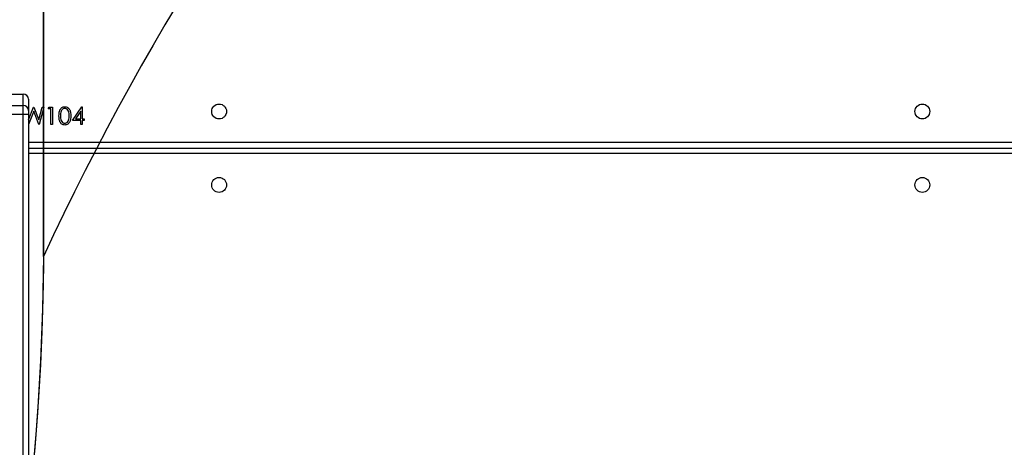
# Model space of a CAD drawing. Units: inches. Extents: x -490 to 1693, y -3643 to -2291.
# Drawn here: x 944 to 1000, y -3002 to -2977 of the extents above; entities that cross this region are included whole.
import ezdxf

# ---------------------------------------------------------------- set-up
doc = ezdxf.new("R2010")
doc.units = ezdxf.units.IN
doc.header["$MEASUREMENT"] = 0
doc.layers.add('VP-EQ', color=7, linetype='Continuous', true_color=0x8a3492)
doc.layers.add('VP-HIC', color=6, linetype='Continuous')
doc.styles.get("Standard").update_dxf_attribs({"font": 'arial.ttf'})
doc.dimstyles.get("Standard").update_dxf_attribs({"dimtxt": 14, "dimasz": 20, "dimexe": 20, "dimexo": 50, "dimgap": 20, "dimtad": 0, "dimdec": 0, "dimzin": 0, "dimdsep": 46, "dimtxsty": 'Standard', "dimcen": -0.09, "dimadec": 0, "dimazin": 0, "dimtfac": 1, "dimtdec": 4, "dimtofl": 0, "dimtmove": 0, "dimatfit": 3, "dimfxl": 70, "dimfxlon": 1, "dimtolj": 1, "dimtzin": 0, "dimarcsym": 0})

# ---------------------------------------------------------------- blocks, each defined once
blk = doc.blocks.new('*D144')
at = {"layer": 'Defpoints', "color": 0}
for p in [(1312.714, -2348.832), (32.154, -2697.668), (1312.714, -3095.791)]:
    blk.add_point(p, dxfattribs=at)
at = {"layer": 'VP-EQ', "color": 0, "lineweight": -2}
for p, q in [((32.154, -2418.832), (32.154, -2328.832)), ((1312.714, -2418.832), (1312.714, -2328.832)), ((52.154, -2348.832), (636.643, -2348.832)), ((1292.714, -2348.832), (717.187, -2348.832))]:
    blk.add_line(p, q, dxfattribs=at)
at = {"layer": 'VP-EQ', "color": 0}
for points in [[(52.154, -2345.498), (52.154, -2352.165), (32.154, -2348.832)], [(1292.714, -2352.165), (1292.714, -2345.498), (1312.714, -2348.832)]]:
    blk.add_solid(points, dxfattribs=at)
at = {"layer": 'VP-EQ', "color": 0, "insert": (676.915, -2348.832), "char_height": 14, "attachment_point": 5}
blk.add_mtext('\\A1;1285', dxfattribs=at)
blk = doc.blocks.new('*D145')
at = {"layer": 'Defpoints', "color": 0}
for p in [(119.634, -2684.861), (628.147, -3440.37), (1621.114, -3440.37)]:
    blk.add_point(p, dxfattribs=at)
at = {"layer": 'VP-EQ', "color": 0, "lineweight": -2}
for p, q in [((1551.114, -2684.861), (1641.114, -2684.861)), ((1621.114, -2704.861), (1621.114, -3022.949)), ((1621.114, -3420.37), (1621.114, -3093.679)), ((1551.114, -3440.37), (1641.114, -3440.37))]:
    blk.add_line(p, q, dxfattribs=at)
at = {"layer": 'VP-EQ', "color": 0}
for points in [[(1624.447, -2704.861), (1617.78, -2704.861), (1621.114, -2684.861)], [(1617.78, -3420.37), (1624.447, -3420.37), (1621.114, -3440.37)]]:
    blk.add_solid(points, dxfattribs=at)
at = {"layer": 'VP-EQ', "color": 0, "insert": (1621.114, -3058.314), "char_height": 14, "attachment_point": 5, "rotation": 90}
blk.add_mtext('\\A1;760', dxfattribs=at)
blk = doc.blocks.new('*D146')
at = {"layer": 'Defpoints', "color": 0}
for p in [(77.216, -2482.993), (605.247, -3642.67), (1673.382, -3642.67)]:
    blk.add_point(p, dxfattribs=at)
at = {"layer": 'VP-EQ', "color": 0, "lineweight": -2}
for p, q in [((1603.382, -2482.993), (1693.382, -2482.993)), ((1673.382, -2502.993), (1673.382, -3018.334)), ((1673.382, -3622.67), (1673.382, -3098.724)), ((1603.382, -3642.67), (1693.382, -3642.67))]:
    blk.add_line(p, q, dxfattribs=at)
at = {"layer": 'VP-EQ', "color": 0}
for points in [[(1676.715, -2502.993), (1670.048, -2502.993), (1673.382, -2482.993)], [(1670.048, -3622.67), (1676.715, -3622.67), (1673.382, -3642.67)]]:
    blk.add_solid(points, dxfattribs=at)
at = {"layer": 'VP-EQ', "color": 0, "insert": (1673.382, -3058.529), "char_height": 14, "attachment_point": 5, "rotation": 90}
blk.add_mtext('\\A1;1160', dxfattribs=at)
blk = doc.blocks.new('*D147')
at = {"layer": 'Defpoints', "color": 0}
for p in [(1467.014, -2311.373), (-67.724, -2724.755), (1467.014, -3093.791)]:
    blk.add_point(p, dxfattribs=at)
at = {"layer": 'VP-EQ', "color": 0, "lineweight": -2}
for p, q in [((-67.724, -2381.373), (-67.724, -2291.373)), ((1467.014, -2381.373), (1467.014, -2291.373)), ((-47.724, -2311.373), (636.069, -2311.373)), ((1447.014, -2311.373), (716.613, -2311.373))]:
    blk.add_line(p, q, dxfattribs=at)
at = {"layer": 'VP-EQ', "color": 0}
for points in [[(-47.724, -2308.039), (-47.724, -2314.706), (-67.724, -2311.373)], [(1447.014, -2314.706), (1447.014, -2308.039), (1467.014, -2311.373)]]:
    blk.add_solid(points, dxfattribs=at)
at = {"layer": 'VP-EQ', "color": 0, "insert": (676.341, -2311.373), "char_height": 14, "attachment_point": 5}
blk.add_mtext('\\A1;1535', dxfattribs=at)
blk = doc.blocks.new('WD15801')
at = {"color": 7, "linetype": 'Continuous', "lineweight": 25}
for p, q in [((521.652, -186.301), (521.652, -187.201)), ((522.161, -186.301), (522.161, -187.201)), ((522.806, -186.301), (522.806, -187.201)), ((477.223, -187.201), (521.652, -187.201)), ((521.652, -187.201), (522.161, -187.201)), ((522.161, -187.201), (522.806, -187.201)), ((521.657, -187.501), (477.228, -187.501)), ((519.71, -187.501), (519.71, -250.601)), ((521.06, -188.104), (521.825, -187.803)), ((521.825, -187.803), (521.065, -187.501)), ((521.356, -187.501), (521.327, -187.508)), ((521.327, -187.508), (522.06, -187.799)), ((522.06, -187.813), (521.332, -188.098)), ((521.861, -187.501), (521.657, -187.501)), ((522.506, -187.501), (521.861, -187.501)), ((522.06, -187.799), (522.06, -187.813)), ((521.06, -188.117), (521.06, -188.104)), ((522.06, -188.387), (521.06, -188.117)), ((521.332, -188.098), (522.06, -188.295)), ((522.06, -188.295), (522.06, -188.387)), ((521.06, -188.784), (521.958, -188.784)), ((521.06, -188.874), (521.06, -188.784)), ((522.06, -188.874), (521.06, -188.874)), ((521.958, -188.63), (522.06, -188.689)), ((521.958, -188.784), (521.958, -188.63)), ((522.06, -188.689), (522.06, -188.874)), ((521.291, -190.489), (521.291, -190.015)), ((521.291, -190.015), (522.086, -190.561)), ((521.394, -190.191), (521.394, -190.489)), ((521.828, -190.489), (521.394, -190.191)), ((521.06, -190.579), (521.06, -190.489)), ((521.06, -190.489), (521.291, -190.489)), ((521.291, -190.579), (521.06, -190.579)), ((521.291, -190.694), (521.291, -190.579)), ((521.394, -190.694), (521.291, -190.694)), ((521.394, -190.489), (521.828, -190.489)), ((522.086, -190.579), (521.394, -190.579)), ((521.394, -190.579), (521.394, -190.694)), ((522.086, -190.561), (522.086, -190.579))]:
    blk.add_line(p, q, dxfattribs=at)
at = {"color": 8, "linetype": 'Continuous', "lineweight": 25}
for p, q in [((519.41, -250.601), (519.41, -187.501)), ((520.06, -187.501), (520.06, -250.551))]:
    blk.add_line(p, q, dxfattribs=at)
at = {"color": 7, "linetype": 'Continuous', "lineweight": 25}
for centre in [(517.61, -198.401), (521.81, -198.401), (517.61, -238.601), (521.81, -238.601)]:
    blk.add_circle(centre, 0.425, dxfattribs=at)
for centre, radius, start, end in [((525.987, -187.276), 4.336, 179.0074, 182.9732), ((521.861, -187.201), 0.3, 270.0033, 359.999), ((522.506, -187.201), 0.3, 270.0033, 359.999)]:
    blk.add_arc(centre, radius, start, end, dxfattribs=at)
for points, knots in [([(521.035, -189.58), (521.037, -189.551), (521.042, -189.492), (521.094, -189.386), (521.214, -189.292), (521.385, -189.25), (521.502, -189.247), (521.56, -189.246)], [0, 0, 0, 0, 0.125176, 0.250354, 0.498781, 0.748951, 1, 1, 1, 1]), ([(521.56, -189.925), (521.501, -189.923), (521.384, -189.92), (521.212, -189.872), (521.094, -189.775), (521.042, -189.668), (521.037, -189.609), (521.035, -189.58)], [0, 0, 0, 0, 0.250993, 0.50113, 0.749607, 0.874794, 1, 1, 1, 1]), ([(521.56, -189.335), (521.515, -189.336), (521.423, -189.338), (521.287, -189.364), (521.19, -189.433), (521.145, -189.514), (521.14, -189.56), (521.137, -189.583)], [0, 0, 0, 0, 0.251098, 0.501389, 0.749633, 0.874897, 1, 1, 1, 1]), ([(521.137, -189.583), (521.141, -189.61), (521.148, -189.665), (521.205, -189.749), (521.269, -189.779), (521.309, -189.797)], [0, 0, 0, 0, 0.280269, 0.560798, 1, 1, 1, 1]), ([(521.56, -189.246), (521.618, -189.247), (521.735, -189.25), (521.879, -189.285), (521.979, -189.347), (522.039, -189.412), (522.079, -189.492), (522.084, -189.551), (522.086, -189.58)], [0, 0, 0, 0, 0.250533, 0.500176, 0.62528, 0.750193, 0.875119, 1, 1, 1, 1]), ([(521.983, -189.583), (521.981, -189.56), (521.977, -189.514), (521.941, -189.453), (521.892, -189.405), (521.811, -189.361), (521.697, -189.338), (521.606, -189.336), (521.56, -189.335)], [0, 0, 0, 0, 0.124874, 0.249882, 0.374727, 0.499776, 0.749498, 1, 1, 1, 1]), ([(522.086, -189.58), (522.084, -189.609), (522.079, -189.668), (522.027, -189.776), (521.908, -189.871), (521.736, -189.92), (521.619, -189.923), (521.56, -189.925)], [0, 0, 0, 0, 0.125174, 0.250335, 0.49886, 0.749013, 1, 1, 1, 1]), ([(521.56, -189.835), (521.606, -189.834), (521.697, -189.831), (521.832, -189.799), (521.93, -189.733), (521.976, -189.652), (521.981, -189.606), (521.983, -189.583)], [0, 0, 0, 0, 0.250922, 0.501297, 0.749618, 0.874893, 1, 1, 1, 1]), ([(521.309, -189.797), (521.355, -189.81), (521.437, -189.833), (521.523, -189.835), (521.56, -189.835)], [0, 0, 0, 0, 0.559606, 1, 1, 1, 1])]:
    blk.add_open_spline(points, degree=3, knots=knots, dxfattribs=at)
blk = doc.blocks.new('WD1580 2D')
at = {"rotation": 90}
blk.add_blockref('WD15801', (756.746, -3504.523), dxfattribs=at)

msp = doc.modelspace()

# ---------------------------------------------------------------- linework, layer by layer
at = {"layer": 'VP-HIC', "color": 2}
msp.add_lwpolyline([(649.275, -2755.806), (649.275, -2734.433, -0.414214), (799.275, -2584.433), (999.722, -2584.433, -0.414214), (1149.722, -2734.433), (1149.722, -2900.08), (1153.513, -2903.889), (1081.297, -2903.889, 0.292513), (945.109, -2991.018, 0.002342), (945.115, -2989.613), (945.115, -2905.806, 0.414214), (795.115, -2755.806), (664.117, -2755.806, 0.024782), (649.275, -2755.063, 0.403526)], format="xyb", dxfattribs=at)
at = {"layer": 'VP-HIC', "color": 3}
msp.add_lwpolyline([(229.911, -2799.905, -0.108335), (283.74, -2764.832, -0.131704), (358.766, -2744.721), (408.301, -2744.721, -0.093651), (463.035, -2755.063), (562.567, -2755.063), (649.204, -2755.063, -0.0249), (664.117, -2755.806), (795.115, -2755.806, -0.414214), (945.115, -2905.806), (945.115, -2989.613, -0.406251), (799.204, -3139.557), (799.204, -3211.763, -0.414214), (649.204, -3361.763), (630.309, -3361.763, -0.234294), (519.605, -3435.946, -0.06427), (481.517, -3440.862), (434.458, -3440.862, -0.05531), (401.575, -3437.213), (341.546, -3437.213, -0.222735), (226.258, -3383.175)], format="xyb", dxfattribs=at)
msp.add_lwpolyline([(229.911, -2799.905, -0.108335), (283.74, -2764.832, -0.131704), (358.766, -2744.721), (408.301, -2744.721, -0.093651), (463.035, -2755.063), (562.567, -2755.063), (649.204, -2755.063, -0.0249), (664.117, -2755.806), (795.115, -2755.806, -0.414214), (945.115, -2905.806), (945.115, -2989.613, -0.406251), (799.204, -3139.557), (799.204, -3211.763, -0.414214), (649.204, -3361.763), (630.309, -3361.763, -0.234294), (519.605, -3435.946, -0.06427), (481.517, -3440.862), (434.458, -3440.862, -0.05531), (401.575, -3437.213), (341.546, -3437.213, -0.222735), (226.258, -3383.175)], format="xyb", dxfattribs=at)
at = {"layer": 'VP-HIC', "color": 35}
msp.add_lwpolyline([(931.303, -3052.484, 0.002342), (931.297, -3053.889), (931.297, -3137.563, 0.414214), (1081.297, -3287.563), (1200.477, -3287.563, 0.414214), (1350.477, -3137.563), (1350.477, -3053.889, 0.414214), (1200.477, -2903.889), (1081.297, -2903.889, 0.292513), (945.109, -2991.018, -0.106179)], format="xyb", close=True, dxfattribs=at)

# ---------------------------------------------------------------- block references
at = {"layer": 'VP-EQ', "color": 0}
msp.add_blockref('WD1580 2D', (0, 0), dxfattribs=at)

# ---------------------------------------------------------------- dimensions: what is measured, and where the dimension line sits
dim = msp.add_linear_dim(base=(1467.014, -2311.373), p1=(-67.724, -2724.755), p2=(1467.014, -3093.791), dimstyle='Standard', override={"dimdec": 0}, dxfattribs=at)
dim.commit()
dim.dimension.update_dxf_attribs({"geometry": '*D147', "text_midpoint": (676.341, -2311.373), "dimtype": 160})
dim = msp.add_linear_dim(base=(1312.714, -2348.832), p1=(32.154, -2697.668), p2=(1312.714, -3095.791), text='1285', dimstyle='Standard', dxfattribs=at)
dim.commit()
dim.dimension.update_dxf_attribs({"geometry": '*D144', "text_midpoint": (676.915, -2348.832), "dimtype": 160})
dim = msp.add_linear_dim(base=(1673.382, -3642.67), p1=(77.216, -2482.993), p2=(605.247, -3642.67), angle=90, dimstyle='Standard', override={"dimdec": 0}, dxfattribs=at)
dim.commit()
dim.dimension.update_dxf_attribs({"geometry": '*D146', "text_midpoint": (1673.382, -3058.529), "dimtype": 160})
dim = msp.add_linear_dim(base=(1621.114, -3440.37), p1=(119.634, -2684.861), p2=(628.147, -3440.37), angle=90, text='760', dimstyle='Standard', dxfattribs=at)
dim.commit()
dim.dimension.update_dxf_attribs({"geometry": '*D145', "text_midpoint": (1621.114, -3058.314), "dimtype": 160})

doc.saveas('drawing.dxf')
